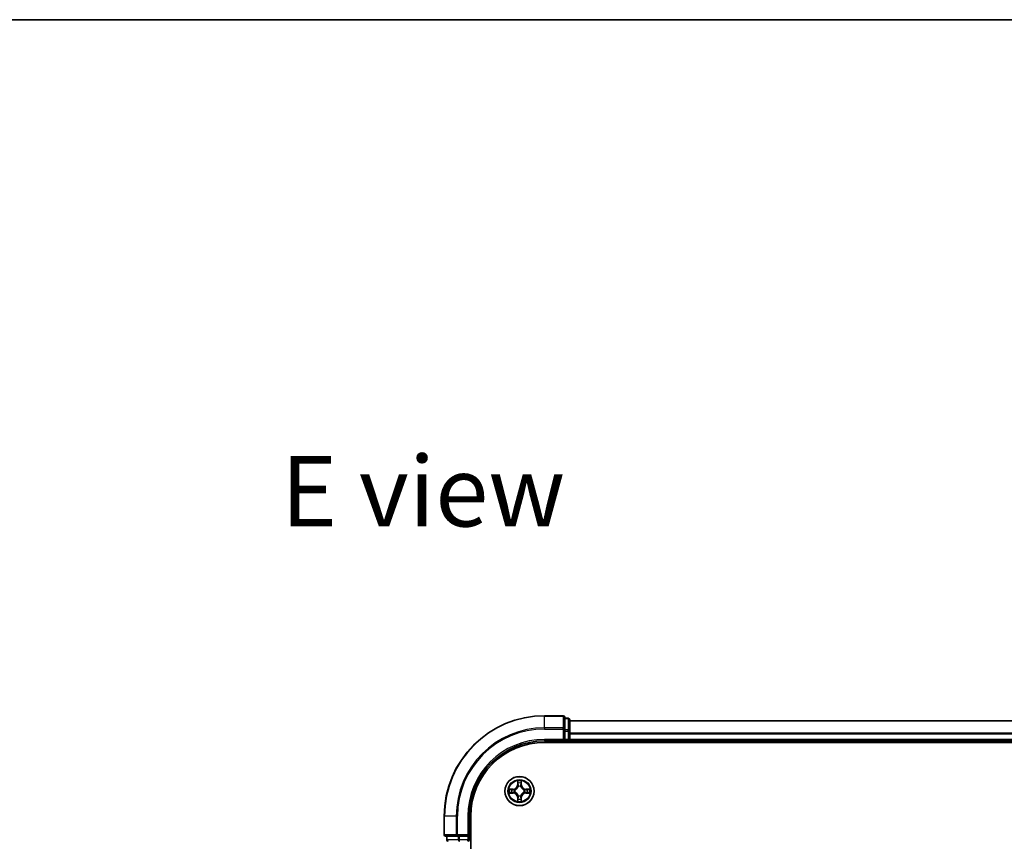
# Model space of a CAD drawing. Units: millimetres. Extents: x 36 to 6743, y 20 to 1144.
# Drawn here: x 1437 to 1633, y 980 to 1144 of the extents above; entities that cross this region are included whole.
import ezdxf

# ---------------------------------------------------------------- set-up
doc = ezdxf.new("R2010")
doc.units = ezdxf.units.MM
doc.header["$LTSCALE"] = 2.5
for name, color, linetype, lineweight in [('Border (ISO)', 7, 'Continuous', 35), ('Symbol (ISO)', 7, 'Continuous', 18), ('Visible (ISO)', 7, 'Continuous', 35), ('Visible Narrow (ISO)', 7, 'Continuous', 25)]:
    doc.layers.add(name, color=color, linetype=linetype, lineweight=lineweight)
doc.styles.add('Note Text (TK)', font='MS PGothic.ttf')

# ---------------------------------------------------------------- blocks, each defined once
blk = doc.blocks.new('Borders tk図枠')
at = {"layer": 'Border (ISO)'}
blk.add_line((14.5, 289), (405.5, 289), dxfattribs=at)

msp = doc.modelspace()

# ---------------------------------------------------------------- linework, layer by layer
at = {"layer": 'Visible (ISO)'}
for p, q in [((1545.4622, 1005.4095), (1541.7622, 1005.4095)), ((1545.7622, 1002.769), (1545.7622, 1005.1095)), ((1546.4622, 1004.9095), (1545.7622, 1004.9095)), ((1546.7622, 1002.3682), (1546.7622, 1004.6095)), ((1746.7622, 1004.4095), (1546.7622, 1004.4095)), ((1545.7622, 1002.3682), (1545.7622, 1002.769)), ((1545.7622, 1002.3682), (1545.7622, 1000.7095)), ((1546.7622, 1000.7095), (1546.7622, 1002.3682)), ((1541.7622, 1000.4095), (1545.7622, 1000.4095)), ((1545.4622, 1000.7095), (1545.7622, 1000.4095)), ((1545.7622, 1000.4095), (1545.7622, 1000.7095)), ((1545.7622, 1000.4095), (1546.4622, 1000.4095)), ((1546.7622, 1000.4095), (1546.7622, 1000.7095)), ((1546.7622, 1000.4095), (1746.7622, 1000.4095)), ((1546.7622, 1000.1095), (1546.7622, 1000.4095)), ((1541.7622, 1000.1095), (1751.7622, 1000.1095)), ((1521.7622, 985.4095), (1521.7622, 981.7095)), ((1526.7622, 981.4095), (1526.7622, 985.4095)), ((1527.0622, 825.4095), (1527.0622, 985.4095)), ((1522.0622, 981.4095), (1524.4027, 981.4095)), ((1522.2622, 981.4095), (1522.2622, 980.7095)), ((1524.4027, 981.4095), (1524.8036, 981.4095)), ((1526.4622, 981.4095), (1524.8036, 981.4095)), ((1526.7622, 981.4095), (1526.4622, 981.7095)), ((1526.4622, 981.4095), (1526.7622, 981.4095)), ((1526.7622, 980.7095), (1526.7622, 981.4095))]:
    msp.add_line(p, q, dxfattribs=at)
msp.add_circle((1536.7622, 990.4095), 2.9, dxfattribs=at)
for centre, radius, start, end in [((1541.7622, 985.4095), 20, 90, 180), ((1545.4622, 1005.1095), 0.3, 0, 90), ((1546.4622, 1004.6095), 0.3, 0, 90), ((1541.7622, 985.4095), 15, 90, 180), ((1546.4622, 1000.7095), 0.3, 270, 0), ((1541.7622, 985.4095), 14.7, 90, 180), ((1522.0622, 981.7095), 0.3, 180, 270), ((1522.5622, 980.7095), 0.3, 180, 270), ((1526.4622, 980.7095), 0.3, 270, 0)]:
    msp.add_arc(centre, radius, start, end, dxfattribs=at)
at = {"layer": 'Visible Narrow (ISO)'}
for p, q in [((1541.7622, 1005.34), (1541.7622, 1005.4095)), ((1541.7622, 1005.34), (1545.4622, 1005.34)), ((1541.7622, 1002.9995), (1541.7622, 1005.34)), ((1545.4622, 1005.34), (1545.4622, 1005.4095)), ((1545.4622, 1005.34), (1545.4622, 1002.9995)), ((1545.7622, 1004.84), (1546.4622, 1004.84)), ((1546.4622, 1004.84), (1546.4622, 1004.9095)), ((1546.4622, 1004.84), (1546.4622, 1002.5986)), ((1546.7622, 1004.3632), (1746.7622, 1004.3632)), ((1545.4622, 1002.9995), (1541.7622, 1002.9995)), ((1541.7622, 1002.9995), (1541.7622, 1002.769)), ((1541.7622, 1002.769), (1545.4622, 1002.769)), ((1545.4622, 1002.769), (1545.4622, 1002.9995)), ((1545.4622, 1002.769), (1545.4622, 1000.7095)), ((1545.4622, 1002.769), (1545.7622, 1002.769)), ((1546.4622, 1002.5986), (1545.7622, 1002.5986)), ((1545.7622, 1002.3682), (1546.4622, 1002.3682)), ((1546.4622, 1002.3682), (1546.4622, 1002.5986)), ((1546.4622, 1002.3682), (1546.4622, 1000.7095)), ((1546.4622, 1002.3682), (1546.7622, 1002.3682)), ((1541.7622, 1000.7095), (1541.7622, 1000.4095)), ((1545.4622, 1000.7095), (1541.7622, 1000.7095)), ((1546.4622, 1000.7095), (1545.7622, 1000.7095)), ((1546.4622, 1000.4095), (1546.4622, 1000.7095)), ((1546.4622, 1000.7095), (1546.7622, 1000.7095)), ((1546.4622, 1000.4095), (1546.4622, 1000.1095)), ((1746.7622, 1001.9695), (1546.7622, 1001.9695)), ((1546.7622, 1001.8159), (1746.7622, 1001.8159)), ((1746.7622, 1000.7095), (1546.7622, 1000.7095)), ((1536.3718, 992.4323), (1536.3581, 991.6527)), ((1537.1663, 991.6527), (1537.1526, 992.4323)), ((1535.519, 990.8136), (1534.7395, 990.8)), ((1535.0298, 990.7552), (1535.5199, 990.7638)), ((1535.5199, 990.7638), (1535.519, 990.8136)), ((1535.5199, 990.7638), (1535.5211, 990.6912)), ((1535.8253, 990.6561), (1535.8459, 990.6506)), ((1536.4079, 991.6519), (1536.3581, 991.6527)), ((1536.4079, 991.6519), (1536.4165, 992.1419)), ((1536.4079, 991.6519), (1536.4806, 991.6506)), ((1536.5211, 991.3258), (1536.5157, 991.3465)), ((1537.0087, 991.3465), (1537.0033, 991.3258)), ((1537.1165, 991.6519), (1537.0438, 991.6506)), ((1537.1079, 992.1419), (1537.1165, 991.6519)), ((1537.1165, 991.6519), (1537.1663, 991.6527)), ((1537.6785, 990.6506), (1537.6991, 990.6561)), ((1538.0045, 990.7638), (1538.0033, 990.6912)), ((1538.0045, 990.7638), (1538.0054, 990.8136)), ((1538.0045, 990.7638), (1538.4946, 990.7552)), ((1538.7849, 990.8), (1538.0054, 990.8136)), ((1534.7395, 990.0191), (1535.519, 990.0055)), ((1535.5199, 990.0553), (1535.0298, 990.0638)), ((1535.5199, 990.0553), (1535.519, 990.0055)), ((1535.5199, 990.0553), (1535.5211, 990.1279)), ((1535.8459, 990.1684), (1535.8253, 990.163)), ((1536.4079, 989.1672), (1536.3581, 989.1663)), ((1536.3581, 989.1663), (1536.3718, 988.3868)), ((1536.4079, 989.1672), (1536.4806, 989.1685)), ((1536.4165, 988.6772), (1536.4079, 989.1672)), ((1536.5157, 989.4726), (1536.5211, 989.4933)), ((1537.0033, 989.4933), (1537.0087, 989.4726)), ((1537.1165, 989.1672), (1537.0438, 989.1685)), ((1537.1165, 989.1672), (1537.1079, 988.6772)), ((1537.1165, 989.1672), (1537.1663, 989.1663)), ((1537.1526, 988.3868), (1537.1663, 989.1663)), ((1537.6991, 990.163), (1537.6785, 990.1684)), ((1538.0045, 990.0553), (1538.0033, 990.1279)), ((1538.4946, 990.0638), (1538.0045, 990.0553)), ((1538.0045, 990.0553), (1538.0054, 990.0055)), ((1538.0054, 990.0055), (1538.7849, 990.0191)), ((1521.8317, 985.4095), (1521.7622, 985.4095)), ((1521.8317, 981.7095), (1521.8317, 985.4095)), ((1524.1722, 985.4095), (1521.8317, 985.4095)), ((1524.1722, 985.4095), (1524.1722, 981.7095)), ((1524.1722, 985.4095), (1524.4027, 985.4095)), ((1524.4027, 981.7095), (1524.4027, 985.4095)), ((1526.4622, 985.4095), (1526.7622, 985.4095)), ((1526.4622, 985.4095), (1526.4622, 981.7095)), ((1521.7622, 981.7095), (1521.8317, 981.7095)), ((1524.1722, 981.7095), (1521.8317, 981.7095)), ((1522.2622, 980.7095), (1522.3317, 980.7095)), ((1522.3317, 980.7095), (1522.3317, 981.4095)), ((1524.5731, 980.7095), (1522.3317, 980.7095)), ((1524.1722, 981.7095), (1524.4027, 981.7095)), ((1526.4622, 981.7095), (1524.4027, 981.7095)), ((1524.4027, 981.4095), (1524.4027, 981.7095)), ((1524.5731, 981.4095), (1524.5731, 980.7095)), ((1524.5731, 980.7095), (1524.8036, 980.7095)), ((1524.8036, 980.7095), (1524.8036, 981.4095)), ((1526.4622, 980.7095), (1524.8036, 980.7095)), ((1524.8036, 980.4095), (1524.8036, 980.7095)), ((1526.4622, 981.4095), (1526.4622, 980.7095)), ((1526.4622, 980.7095), (1526.7622, 980.7095)), ((1526.4622, 980.4095), (1526.4622, 980.7095)), ((1527.0622, 980.7095), (1526.7622, 980.7095))]:
    msp.add_line(p, q, dxfattribs=at)
for radius in [2.8677, 2.3092, 2.1415]:
    msp.add_circle((1536.7622, 990.4095), radius, dxfattribs=at)
for centre, radius, start, end in [((1541.7622, 985.4095), 19.9305, 90, 180), ((1541.7622, 985.4095), 17.59, 90, 180), ((1541.7622, 985.4095), 17.3595, 90, 180), ((1541.7622, 985.4095), 15.3, 90, 180), ((1536.7622, 990.4095), 2.0601, 79.074582, 100.925418), ((1536.7622, 990.4095), 2.0601, 169.074582, 190.925418), ((1536.7622, 990.4095), 1.6122, 169.692479, 190.307521), ((1535.5041, 991.6677), 0.8542, 271, 359), ((1535.5041, 991.6677), 0.904, 271, 359), ((1536.7622, 990.4095), 0.9688, 165.258044, 194.741956), ((1536.7622, 990.4095), 0.9475, 165.258044, 194.741956), ((1536.7622, 990.4095), 1.6122, 79.692479, 100.307521), ((1536.7622, 990.4095), 0.9688, 75.258044, 104.741956), ((1536.7622, 990.4095), 0.9475, 75.258044, 104.741956), ((1538.0203, 991.6677), 0.904, 181, 269), ((1538.0203, 991.6677), 0.8542, 181, 269), ((1536.7622, 990.4095), 0.9475, 345.258044, 14.741956), ((1536.7622, 990.4095), 0.9688, 345.258044, 14.741956), ((1536.7622, 990.4095), 1.6122, 349.692479, 10.307521), ((1536.7622, 990.4095), 2.0601, 349.074582, 10.925418), ((1535.5041, 989.1514), 0.8542, 1, 89), ((1535.5041, 989.1514), 0.904, 1, 89), ((1536.7622, 990.4095), 1.6122, 259.692479, 280.307521), ((1536.7622, 990.4095), 0.9688, 255.258044, 284.741956), ((1536.7622, 990.4095), 0.9475, 255.258044, 284.741956), ((1538.0203, 989.1514), 0.904, 91, 179), ((1538.0203, 989.1514), 0.8542, 91, 179), ((1536.7622, 990.4095), 2.0601, 259.074582, 280.925418)]:
    msp.add_arc(centre, radius, start, end, dxfattribs=at)
for centre, major_axis, ratio, start_param, end_param in [((1545.4622, 1005.1095), (0.3, 0), 0.76822128, 0, 1.57079633), ((1546.4622, 1004.6095), (0.3, 0), 0.76822128, 0, 1.57079633), ((1545.4622, 1002.769), (0.3, 0), 0.76822128, 0, 1.57079633), ((1546.4622, 1002.3682), (0.3, 0), 0.76822128, 0, 1.57079633), ((1535.0307, 990.7054), (0.002, 0.05), 0.54850665, 0.10442473, 1.4996069), ((1535.2201, 990.69), (0.008, 0.0494), 0.89574018, 0.19731949, 1.55274262), ((1535.522, 990.6414), (0.008, 0.0494), 0.89572054, 0.1973017, 1.54834765), ((1535.8686, 990.6447), (-0.0091, 0.0492), 0.87684641, 0.18229136, 1.17990219), ((1535.8686, 990.6447), (-0.0149, 0.0477), 0.41070123, 0.09573579, 1.31868747), ((1536.4663, 992.1411), (-0.05, -0.002), 0.54850665, 4.7835784, 6.17876057), ((1536.4817, 991.9516), (-0.0494, -0.008), 0.89574018, 4.73044269, 6.08586581), ((1536.5271, 991.3031), (-0.0492, 0.0091), 0.87684642, 5.10328313, 6.10089396), ((1536.5271, 991.3031), (-0.0477, 0.0149), 0.41070123, 4.96449783, 6.18744952), ((1536.5304, 991.6497), (-0.0494, -0.008), 0.89572054, 4.73483766, 6.08588361), ((1536.994, 991.6497), (0.0494, -0.008), 0.89572054, 0.1973017, 1.54834765), ((1536.9973, 991.3031), (0.0477, 0.0149), 0.41070123, 0.09573579, 1.31868747), ((1536.9973, 991.3031), (0.0492, 0.0091), 0.87684641, 0.18229136, 1.17990219), ((1537.0427, 991.9516), (0.0494, -0.008), 0.89574018, 0.19731949, 1.55274262), ((1537.0581, 992.1411), (0.05, -0.002), 0.54850665, 0.10442473, 1.4996069), ((1537.6558, 990.6447), (0.0091, 0.0492), 0.87684642, 5.10328313, 6.10089396), ((1537.6558, 990.6447), (0.0149, 0.0477), 0.41070123, 4.96449783, 6.18744952), ((1538.0024, 990.6414), (-0.008, 0.0494), 0.89572054, 4.73483766, 6.08588361), ((1538.3043, 990.69), (-0.008, 0.0494), 0.89574018, 4.73044269, 6.08586581), ((1538.4937, 990.7054), (-0.002, 0.05), 0.54850665, 4.7835784, 6.17876057), ((1535.0307, 990.1137), (0.002, -0.05), 0.54850665, 4.7835784, 6.17876057), ((1535.2201, 990.1291), (0.008, -0.0494), 0.89574018, 4.73044269, 6.08586581), ((1535.522, 990.1777), (0.008, -0.0494), 0.89572054, 4.73483766, 6.08588361), ((1535.8686, 990.1744), (-0.0091, -0.0492), 0.87684642, 5.10328313, 6.10089396), ((1535.8686, 990.1744), (-0.0149, -0.0477), 0.41070123, 4.96449783, 6.18744952), ((1536.4663, 988.678), (-0.05, 0.002), 0.54850665, 0.10442473, 1.4996069), ((1536.4817, 988.8675), (-0.0494, 0.008), 0.89574018, 0.19731949, 1.55274262), ((1536.5271, 989.516), (-0.0492, -0.0091), 0.87684641, 0.18229136, 1.17990219), ((1536.5271, 989.516), (-0.0477, -0.0149), 0.41070123, 0.09573579, 1.31868747), ((1536.5304, 989.1694), (-0.0494, 0.008), 0.89572054, 0.1973017, 1.54834765), ((1536.994, 989.1694), (0.0494, 0.008), 0.89572054, 4.73483766, 6.08588361), ((1536.9973, 989.516), (0.0477, -0.0149), 0.41070123, 4.96449783, 6.18744952), ((1536.9973, 989.516), (0.0492, -0.0091), 0.87684642, 5.10328313, 6.10089396), ((1537.0427, 988.8675), (0.0494, 0.008), 0.89574018, 4.73044269, 6.08586581), ((1537.0581, 988.678), (0.05, 0.002), 0.54850665, 4.7835784, 6.17876057), ((1537.6558, 990.1744), (0.0149, -0.0477), 0.41070123, 0.09573579, 1.31868747), ((1537.6558, 990.1744), (0.0091, -0.0492), 0.87684641, 0.18229136, 1.17990219), ((1538.0024, 990.1777), (-0.008, -0.0494), 0.89572054, 0.1973017, 1.54834765), ((1538.3043, 990.1291), (-0.008, -0.0494), 0.89574018, 0.19731949, 1.55274262), ((1538.4937, 990.1137), (-0.002, -0.05), 0.54850665, 0.10442473, 1.4996069), ((1522.0622, 981.7095), (0, -0.3), 0.76822128, 4.71238898, 6.28318531), ((1522.5622, 980.7095), (0, -0.3), 0.76822128, 4.71238898, 6.28318531), ((1524.4027, 981.7095), (0, -0.3), 0.76822128, 4.71238898, 6.28318531), ((1524.8036, 980.7095), (0, -0.3), 0.76822128, 4.71238898, 6.28318531)]:
    msp.add_ellipse(centre, major_axis=major_axis, ratio=ratio, start_param=start_param, end_param=end_param, dxfattribs=at)
for points, knots in [([(1536.4617, 992.1683), (1536.4613, 992.1833), (1536.4592, 992.1988), (1536.4507, 992.2398), (1536.4425, 992.2654), (1536.4244, 992.3141), (1536.4147, 992.3371), (1536.394, 992.3843), (1536.3828, 992.4084), (1536.3718, 992.4323)], [0, 0, 0, 0, 0.0059340385, 0.0059340385, 0.0154285, 0.0154285, 0.0237449879, 0.0237449879, 0.0323943032, 0.0323943032, 0.0323943032, 0.0323943032]), ([(1536.3718, 992.4323), (1536.3773, 992.406), (1536.3829, 992.3794), (1536.3932, 992.3275), (1536.3981, 992.3022), (1536.407, 992.2486), (1536.4111, 992.2204), (1536.4153, 992.1755), (1536.4163, 992.1584), (1536.4165, 992.1419)], [-0.0323943032, -0.0323943032, -0.0323943032, -0.0323943032, -0.0237449879, -0.0237449879, -0.0154285, -0.0154285, -0.0059340385, -0.0059340385, 0, 0, 0, 0]), ([(1537.1526, 992.4323), (1537.1392, 992.4031), (1537.1256, 992.3737), (1537.097, 992.3072), (1537.0826, 992.2704), (1537.0672, 992.2118), (1537.0633, 992.1896), (1537.0627, 992.1683)], [-0.0003383294, -0.0003383294, -0.0003383294, -0.0003383294, 0.0102009359, 0.0102009359, 0.0236501899, 0.0236501899, 0.0320559737, 0.0320559737, 0.0320559737, 0.0320559737]), ([(1537.1079, 992.1419), (1537.1082, 992.1653), (1537.1101, 992.1897), (1537.1177, 992.2542), (1537.1248, 992.2946), (1537.1391, 992.3678), (1537.1459, 992.4002), (1537.1526, 992.4323)], [-0.0320559737, -0.0320559737, -0.0320559737, -0.0320559737, -0.0236501899, -0.0236501899, -0.0102009359, -0.0102009359, 0.0003383294, 0.0003383294, 0.0003383294, 0.0003383294]), ([(1535.0298, 990.7552), (1535.0064, 990.7555), (1534.982, 990.7575), (1534.9176, 990.7651), (1534.8772, 990.7722), (1534.8039, 990.7864), (1534.7715, 990.7932), (1534.7395, 990.8)], [-0.0320559737, -0.0320559737, -0.0320559737, -0.0320559737, -0.0236501899, -0.0236501899, -0.0102009359, -0.0102009359, 0.0003383294, 0.0003383294, 0.0003383294, 0.0003383294]), ([(1534.7395, 990.8), (1534.7686, 990.7865), (1534.798, 990.7729), (1534.8646, 990.7443), (1534.9013, 990.73), (1534.9599, 990.7146), (1534.9822, 990.7106), (1535.0035, 990.7101)], [-0.0003383294, -0.0003383294, -0.0003383294, -0.0003383294, 0.0102009359, 0.0102009359, 0.0236501899, 0.0236501899, 0.0320559737, 0.0320559737, 0.0320559737, 0.0320559737]), ([(1535.0035, 990.7101), (1535.04, 990.7092), (1535.0734, 990.7077), (1535.1318, 990.7037), (1535.1566, 990.7011), (1535.176, 990.698)], [-0.0289828459, -0.0289828459, -0.0289828459, -0.0289828459, -0.0145850634, -0.0145850634, 0, 0, 0, 0]), ([(1535.2192, 990.7398), (1535.1979, 990.7432), (1535.1706, 990.7463), (1535.1065, 990.7515), (1535.0699, 990.7536), (1535.0298, 990.7552)], [0, 0, 0, 0, 0.0145850634, 0.0145850634, 0.0289828459, 0.0289828459, 0.0289828459, 0.0289828459]), ([(1535.176, 990.698), (1535.2264, 990.6899), (1535.2767, 990.6819), (1535.3773, 990.6657), (1535.4277, 990.6577), (1535.478, 990.6496)], [-0.0687798542, -0.0687798542, -0.0687798542, -0.0687798542, -0.0343899271, -0.0343899271, 0, 0, 0, 0]), ([(1535.5211, 990.6912), (1535.4708, 990.6993), (1535.4205, 990.7074), (1535.3199, 990.7236), (1535.2696, 990.7317), (1535.2192, 990.7398)], [0, 0, 0, 0, 0.0343899271, 0.0343899271, 0.0687798542, 0.0687798542, 0.0687798542, 0.0687798542]), ([(1535.478, 990.6496), (1535.5499, 990.6381), (1535.623, 990.6342), (1535.7397, 990.6418), (1535.782, 990.6473), (1535.8253, 990.6561)], [-0.0982412545, -0.0982412545, -0.0982412545, -0.0982412545, -0.0491206273, -0.0491206273, -0.0217758941, -0.0217758941, -0.0217758941, -0.0217758941]), ([(1535.8519, 990.6916), (1535.8107, 990.6843), (1535.7704, 990.6801), (1535.6592, 990.6749), (1535.5895, 990.6795), (1535.5211, 990.6912)], [0.0217758941, 0.0217758941, 0.0217758941, 0.0217758941, 0.0491206273, 0.0491206273, 0.0982412545, 0.0982412545, 0.0982412545, 0.0982412545]), ([(1535.8459, 990.6506), (1535.8618, 990.6558), (1535.8776, 990.6614), (1535.9737, 990.6979), (1536.0528, 990.7396), (1536.1754, 990.8275), (1536.2211, 990.8661), (1536.2634, 990.9084), (1536.3056, 990.9506), (1536.3443, 990.9963), (1536.4321, 991.119), (1536.4738, 991.1981), (1536.5103, 991.2941), (1536.5159, 991.3099), (1536.5211, 991.3258)], [-0.174866013, -0.174866013, -0.174866013, -0.174866013, -0.16940495, -0.16940495, -0.141674077, -0.141674077, -0.124342281, -0.124342281, -0.124342281, -0.107010485, -0.107010485, -0.079279611, -0.079279611, -0.073818549, -0.073818549, -0.073818549, -0.073818549]), ([(1536.4802, 991.3199), (1536.4755, 991.3047), (1536.4704, 991.2897), (1536.4372, 991.1984), (1536.3993, 991.1235), (1536.3191, 991.0085), (1536.2837, 990.966), (1536.2447, 990.927), (1536.2057, 990.888), (1536.1633, 990.8526), (1536.0483, 990.7725), (1535.9733, 990.7346), (1535.8821, 990.7014), (1535.867, 990.6963), (1535.8519, 990.6916)], [0.073818549, 0.073818549, 0.073818549, 0.073818549, 0.079279611, 0.079279611, 0.107010485, 0.107010485, 0.124342281, 0.124342281, 0.124342281, 0.141674077, 0.141674077, 0.16940495, 0.16940495, 0.174866013, 0.174866013, 0.174866013, 0.174866013]), ([(1536.4165, 992.1419), (1536.4181, 992.1016), (1536.4203, 992.0647), (1536.4255, 992.0008), (1536.4285, 991.9737), (1536.4319, 991.9525)], [0, 0, 0, 0, 0.014491423, 0.014491423, 0.0289828459, 0.0289828459, 0.0289828459, 0.0289828459]), ([(1536.4319, 991.9525), (1536.44, 991.9022), (1536.4482, 991.8519), (1536.4644, 991.7512), (1536.4725, 991.7009), (1536.4806, 991.6506)], [0, 0, 0, 0, 0.0343899271, 0.0343899271, 0.0687798542, 0.0687798542, 0.0687798542, 0.0687798542]), ([(1536.4737, 991.9957), (1536.4707, 992.015), (1536.4681, 992.0397), (1536.4641, 992.0979), (1536.4626, 992.1315), (1536.4617, 992.1683)], [-0.0289828459, -0.0289828459, -0.0289828459, -0.0289828459, -0.014491423, -0.014491423, 0, 0, 0, 0]), ([(1536.5222, 991.6938), (1536.5141, 991.7441), (1536.506, 991.7944), (1536.4899, 991.8951), (1536.4818, 991.9454), (1536.4737, 991.9957)], [-0.0687798542, -0.0687798542, -0.0687798542, -0.0687798542, -0.0343899271, -0.0343899271, 0, 0, 0, 0]), ([(1536.4806, 991.6506), (1536.4922, 991.5822), (1536.4968, 991.5125), (1536.4917, 991.4014), (1536.4874, 991.3611), (1536.4802, 991.3199)], [0, 0, 0, 0, 0.0491206273, 0.0491206273, 0.0764653604, 0.0764653604, 0.0764653604, 0.0764653604]), ([(1536.5157, 991.3465), (1536.5245, 991.3898), (1536.5299, 991.4321), (1536.5375, 991.5487), (1536.5337, 991.6219), (1536.5222, 991.6938)], [-0.0764653604, -0.0764653604, -0.0764653604, -0.0764653604, -0.0491206273, -0.0491206273, 0, 0, 0, 0]), ([(1537.0022, 991.6938), (1536.9907, 991.6219), (1536.9869, 991.5487), (1536.9945, 991.4321), (1536.9999, 991.3898), (1537.0087, 991.3465)], [-0.0982412545, -0.0982412545, -0.0982412545, -0.0982412545, -0.0491206273, -0.0491206273, -0.0217758941, -0.0217758941, -0.0217758941, -0.0217758941]), ([(1537.0507, 991.9957), (1537.0426, 991.9454), (1537.0345, 991.8951), (1537.0184, 991.7944), (1537.0103, 991.7441), (1537.0022, 991.6938)], [-0.0687798542, -0.0687798542, -0.0687798542, -0.0687798542, -0.0343899271, -0.0343899271, 0, 0, 0, 0]), ([(1537.0033, 991.3258), (1537.0085, 991.3099), (1537.014, 991.2941), (1537.0506, 991.1981), (1537.0923, 991.119), (1537.1801, 990.9963), (1537.2188, 990.9506), (1537.261, 990.9084), (1537.3033, 990.8661), (1537.349, 990.8275), (1537.4716, 990.7396), (1537.5507, 990.6979), (1537.6467, 990.6614), (1537.6626, 990.6558), (1537.6785, 990.6506)], [-0.174866013, -0.174866013, -0.174866013, -0.174866013, -0.16940495, -0.16940495, -0.141674077, -0.141674077, -0.124342281, -0.124342281, -0.124342281, -0.107010485, -0.107010485, -0.079279611, -0.079279611, -0.073818549, -0.073818549, -0.073818549, -0.073818549]), ([(1537.0442, 991.3199), (1537.037, 991.3611), (1537.0327, 991.4014), (1537.0276, 991.5125), (1537.0322, 991.5822), (1537.0438, 991.6506)], [0.0217758941, 0.0217758941, 0.0217758941, 0.0217758941, 0.0491206273, 0.0491206273, 0.0982412545, 0.0982412545, 0.0982412545, 0.0982412545]), ([(1537.0438, 991.6506), (1537.0519, 991.7009), (1537.06, 991.7512), (1537.0762, 991.8519), (1537.0843, 991.9022), (1537.0925, 991.9525)], [0, 0, 0, 0, 0.0343899271, 0.0343899271, 0.0687798542, 0.0687798542, 0.0687798542, 0.0687798542]), ([(1537.6725, 990.6916), (1537.6574, 990.6963), (1537.6423, 990.7014), (1537.5511, 990.7346), (1537.4761, 990.7725), (1537.3611, 990.8526), (1537.3187, 990.888), (1537.2797, 990.927), (1537.2407, 990.966), (1537.2053, 991.0085), (1537.1251, 991.1235), (1537.0872, 991.1984), (1537.054, 991.2897), (1537.0489, 991.3047), (1537.0442, 991.3199)], [0.073818549, 0.073818549, 0.073818549, 0.073818549, 0.079279611, 0.079279611, 0.107010485, 0.107010485, 0.124342281, 0.124342281, 0.124342281, 0.141674077, 0.141674077, 0.16940495, 0.16940495, 0.174866013, 0.174866013, 0.174866013, 0.174866013]), ([(1537.0627, 992.1683), (1537.0618, 992.1317), (1537.0604, 992.0983), (1537.0563, 992.04), (1537.0537, 992.0151), (1537.0507, 991.9957)], [-0.0289828459, -0.0289828459, -0.0289828459, -0.0289828459, -0.0145850634, -0.0145850634, 0, 0, 0, 0]), ([(1537.0925, 991.9525), (1537.0959, 991.9738), (1537.099, 992.0011), (1537.1042, 992.0652), (1537.1063, 992.1018), (1537.1079, 992.1419)], [0, 0, 0, 0, 0.0145850634, 0.0145850634, 0.0289828459, 0.0289828459, 0.0289828459, 0.0289828459]), ([(1538.0033, 990.6912), (1537.9349, 990.6795), (1537.8652, 990.6749), (1537.754, 990.6801), (1537.7137, 990.6843), (1537.6725, 990.6916)], [0, 0, 0, 0, 0.0491206273, 0.0491206273, 0.0764653604, 0.0764653604, 0.0764653604, 0.0764653604]), ([(1537.6991, 990.6561), (1537.7424, 990.6473), (1537.7847, 990.6418), (1537.9014, 990.6342), (1537.9745, 990.6381), (1538.0464, 990.6496)], [-0.0764653604, -0.0764653604, -0.0764653604, -0.0764653604, -0.0491206273, -0.0491206273, 0, 0, 0, 0]), ([(1538.3052, 990.7398), (1538.2548, 990.7317), (1538.2045, 990.7236), (1538.1039, 990.7074), (1538.0536, 990.6993), (1538.0033, 990.6912)], [0, 0, 0, 0, 0.0343899271, 0.0343899271, 0.0687798542, 0.0687798542, 0.0687798542, 0.0687798542]), ([(1538.0464, 990.6496), (1538.0967, 990.6577), (1538.1471, 990.6657), (1538.2477, 990.6819), (1538.298, 990.6899), (1538.3484, 990.698)], [-0.0687798542, -0.0687798542, -0.0687798542, -0.0687798542, -0.0343899271, -0.0343899271, 0, 0, 0, 0]), ([(1538.4946, 990.7552), (1538.4542, 990.7536), (1538.4174, 990.7515), (1538.3535, 990.7463), (1538.3264, 990.7432), (1538.3052, 990.7398)], [0, 0, 0, 0, 0.014491423, 0.014491423, 0.0289828459, 0.0289828459, 0.0289828459, 0.0289828459]), ([(1538.3484, 990.698), (1538.3676, 990.7011), (1538.3923, 990.7036), (1538.4506, 990.7077), (1538.4841, 990.7092), (1538.5209, 990.7101)], [-0.0289828459, -0.0289828459, -0.0289828459, -0.0289828459, -0.014491423, -0.014491423, 0, 0, 0, 0]), ([(1538.7849, 990.8), (1538.7586, 990.7945), (1538.7321, 990.7889), (1538.6802, 990.7785), (1538.6548, 990.7737), (1538.6013, 990.7647), (1538.5731, 990.7607), (1538.5281, 990.7565), (1538.5111, 990.7554), (1538.4946, 990.7552)], [-0.0323943032, -0.0323943032, -0.0323943032, -0.0323943032, -0.0237449879, -0.0237449879, -0.0154285, -0.0154285, -0.0059340385, -0.0059340385, 0, 0, 0, 0]), ([(1538.5209, 990.7101), (1538.536, 990.7105), (1538.5515, 990.7126), (1538.5924, 990.7211), (1538.618, 990.7292), (1538.6667, 990.7473), (1538.6897, 990.757), (1538.7369, 990.7778), (1538.761, 990.7889), (1538.7849, 990.8)], [0, 0, 0, 0, 0.0059340385, 0.0059340385, 0.0154285, 0.0154285, 0.0237449879, 0.0237449879, 0.0323943032, 0.0323943032, 0.0323943032, 0.0323943032]), ([(1535.0035, 990.109), (1534.9884, 990.1086), (1534.9729, 990.1065), (1534.932, 990.098), (1534.9064, 990.0899), (1534.8577, 990.0718), (1534.8347, 990.0621), (1534.7875, 990.0413), (1534.7634, 990.0302), (1534.7395, 990.0191)], [0, 0, 0, 0, 0.0059340385, 0.0059340385, 0.0154285, 0.0154285, 0.0237449879, 0.0237449879, 0.0323943032, 0.0323943032, 0.0323943032, 0.0323943032]), ([(1534.7395, 990.0191), (1534.7658, 990.0246), (1534.7923, 990.0302), (1534.8442, 990.0406), (1534.8696, 990.0454), (1534.9231, 990.0544), (1534.9513, 990.0584), (1534.9963, 990.0626), (1535.0133, 990.0637), (1535.0298, 990.0638)], [-0.0323943032, -0.0323943032, -0.0323943032, -0.0323943032, -0.0237449879, -0.0237449879, -0.0154285, -0.0154285, -0.0059340385, -0.0059340385, 0, 0, 0, 0]), ([(1535.176, 990.1211), (1535.1568, 990.118), (1535.1321, 990.1155), (1535.0738, 990.1114), (1535.0403, 990.1099), (1535.0035, 990.109)], [-0.0289828459, -0.0289828459, -0.0289828459, -0.0289828459, -0.014491423, -0.014491423, 0, 0, 0, 0]), ([(1535.0298, 990.0638), (1535.0702, 990.0655), (1535.107, 990.0676), (1535.1709, 990.0728), (1535.198, 990.0759), (1535.2192, 990.0793)], [0, 0, 0, 0, 0.014491423, 0.014491423, 0.0289828459, 0.0289828459, 0.0289828459, 0.0289828459]), ([(1535.478, 990.1695), (1535.4277, 990.1614), (1535.3773, 990.1534), (1535.2767, 990.1372), (1535.2264, 990.1292), (1535.176, 990.1211)], [-0.0687798542, -0.0687798542, -0.0687798542, -0.0687798542, -0.0343899271, -0.0343899271, 0, 0, 0, 0]), ([(1535.2192, 990.0793), (1535.2696, 990.0874), (1535.3199, 990.0955), (1535.4205, 990.1117), (1535.4708, 990.1198), (1535.5211, 990.1279)], [0, 0, 0, 0, 0.0343899271, 0.0343899271, 0.0687798542, 0.0687798542, 0.0687798542, 0.0687798542]), ([(1535.8253, 990.163), (1535.782, 990.1718), (1535.7397, 990.1773), (1535.623, 990.1849), (1535.5499, 990.181), (1535.478, 990.1695)], [-0.0764653604, -0.0764653604, -0.0764653604, -0.0764653604, -0.0491206273, -0.0491206273, 0, 0, 0, 0]), ([(1535.5211, 990.1279), (1535.5895, 990.1396), (1535.6592, 990.1441), (1535.7704, 990.139), (1535.8107, 990.1348), (1535.8519, 990.1275)], [0, 0, 0, 0, 0.0491206273, 0.0491206273, 0.0764653604, 0.0764653604, 0.0764653604, 0.0764653604]), ([(1536.5211, 989.4933), (1536.5159, 989.5091), (1536.5103, 989.525), (1536.4738, 989.621), (1536.4321, 989.7001), (1536.3443, 989.8228), (1536.3056, 989.8684), (1536.2634, 989.9107), (1536.2211, 989.953), (1536.1754, 989.9916), (1536.0528, 990.0795), (1535.9737, 990.1212), (1535.8776, 990.1577), (1535.8618, 990.1633), (1535.8459, 990.1684)], [-0.174866013, -0.174866013, -0.174866013, -0.174866013, -0.16940495, -0.16940495, -0.141674077, -0.141674077, -0.124342281, -0.124342281, -0.124342281, -0.107010485, -0.107010485, -0.079279611, -0.079279611, -0.073818549, -0.073818549, -0.073818549, -0.073818549]), ([(1535.8519, 990.1275), (1535.867, 990.1228), (1535.8821, 990.1177), (1535.9733, 990.0845), (1536.0483, 990.0466), (1536.1633, 989.9665), (1536.2057, 989.9311), (1536.2447, 989.8921), (1536.2837, 989.8531), (1536.3191, 989.8106), (1536.3993, 989.6956), (1536.4372, 989.6207), (1536.4704, 989.5294), (1536.4755, 989.5143), (1536.4802, 989.4992)], [0.073818549, 0.073818549, 0.073818549, 0.073818549, 0.079279611, 0.079279611, 0.107010485, 0.107010485, 0.124342281, 0.124342281, 0.124342281, 0.141674077, 0.141674077, 0.16940495, 0.16940495, 0.174866013, 0.174866013, 0.174866013, 0.174866013]), ([(1536.4165, 988.6772), (1536.4162, 988.6538), (1536.4143, 988.6294), (1536.4067, 988.5649), (1536.3996, 988.5245), (1536.3853, 988.4513), (1536.3785, 988.4189), (1536.3718, 988.3868)], [-0.0320559737, -0.0320559737, -0.0320559737, -0.0320559737, -0.0236501899, -0.0236501899, -0.0102009359, -0.0102009359, 0.0003383294, 0.0003383294, 0.0003383294, 0.0003383294]), ([(1536.3718, 988.3868), (1536.3852, 988.416), (1536.3988, 988.4454), (1536.4274, 988.5119), (1536.4418, 988.5487), (1536.4572, 988.6073), (1536.4611, 988.6295), (1536.4617, 988.6508)], [-0.0003383294, -0.0003383294, -0.0003383294, -0.0003383294, 0.0102009359, 0.0102009359, 0.0236501899, 0.0236501899, 0.0320559737, 0.0320559737, 0.0320559737, 0.0320559737]), ([(1536.4319, 988.8666), (1536.4285, 988.8452), (1536.4254, 988.8179), (1536.4202, 988.7539), (1536.4181, 988.7173), (1536.4165, 988.6772)], [0, 0, 0, 0, 0.0145850634, 0.0145850634, 0.0289828459, 0.0289828459, 0.0289828459, 0.0289828459]), ([(1536.4806, 989.1685), (1536.4725, 989.1182), (1536.4644, 989.0678), (1536.4482, 988.9672), (1536.44, 988.9169), (1536.4319, 988.8666)], [0, 0, 0, 0, 0.0343899271, 0.0343899271, 0.0687798542, 0.0687798542, 0.0687798542, 0.0687798542]), ([(1536.4617, 988.6508), (1536.4626, 988.6874), (1536.464, 988.7208), (1536.4681, 988.7791), (1536.4707, 988.804), (1536.4737, 988.8234)], [-0.0289828459, -0.0289828459, -0.0289828459, -0.0289828459, -0.0145850634, -0.0145850634, 0, 0, 0, 0]), ([(1536.4737, 988.8234), (1536.4818, 988.8737), (1536.4899, 988.924), (1536.506, 989.0247), (1536.5141, 989.075), (1536.5222, 989.1253)], [-0.0687798542, -0.0687798542, -0.0687798542, -0.0687798542, -0.0343899271, -0.0343899271, 0, 0, 0, 0]), ([(1536.4802, 989.4992), (1536.4874, 989.458), (1536.4917, 989.4177), (1536.4968, 989.3066), (1536.4922, 989.2369), (1536.4806, 989.1685)], [0.0217758941, 0.0217758941, 0.0217758941, 0.0217758941, 0.0491206273, 0.0491206273, 0.0982412545, 0.0982412545, 0.0982412545, 0.0982412545]), ([(1536.5222, 989.1253), (1536.5337, 989.1972), (1536.5375, 989.2704), (1536.5299, 989.387), (1536.5245, 989.4293), (1536.5157, 989.4726)], [-0.0982412545, -0.0982412545, -0.0982412545, -0.0982412545, -0.0491206273, -0.0491206273, -0.0217758941, -0.0217758941, -0.0217758941, -0.0217758941]), ([(1537.0087, 989.4726), (1536.9999, 989.4293), (1536.9945, 989.387), (1536.9869, 989.2704), (1536.9907, 989.1972), (1537.0022, 989.1253)], [-0.0764653604, -0.0764653604, -0.0764653604, -0.0764653604, -0.0491206273, -0.0491206273, 0, 0, 0, 0]), ([(1537.0022, 989.1253), (1537.0103, 989.075), (1537.0184, 989.0247), (1537.0345, 988.924), (1537.0426, 988.8737), (1537.0507, 988.8234)], [-0.0687798542, -0.0687798542, -0.0687798542, -0.0687798542, -0.0343899271, -0.0343899271, 0, 0, 0, 0]), ([(1537.6785, 990.1684), (1537.6626, 990.1633), (1537.6467, 990.1577), (1537.5507, 990.1212), (1537.4716, 990.0795), (1537.349, 989.9916), (1537.3033, 989.953), (1537.261, 989.9107), (1537.2188, 989.8684), (1537.1801, 989.8228), (1537.0923, 989.7001), (1537.0506, 989.621), (1537.014, 989.525), (1537.0085, 989.5091), (1537.0033, 989.4933)], [-0.174866013, -0.174866013, -0.174866013, -0.174866013, -0.16940495, -0.16940495, -0.141674077, -0.141674077, -0.124342281, -0.124342281, -0.124342281, -0.107010485, -0.107010485, -0.079279611, -0.079279611, -0.073818549, -0.073818549, -0.073818549, -0.073818549]), ([(1537.0438, 989.1685), (1537.0322, 989.2369), (1537.0276, 989.3066), (1537.0327, 989.4177), (1537.037, 989.458), (1537.0442, 989.4992)], [0, 0, 0, 0, 0.0491206273, 0.0491206273, 0.0764653604, 0.0764653604, 0.0764653604, 0.0764653604]), ([(1537.0925, 988.8666), (1537.0843, 988.9169), (1537.0762, 988.9672), (1537.06, 989.0678), (1537.0519, 989.1182), (1537.0438, 989.1685)], [0, 0, 0, 0, 0.0343899271, 0.0343899271, 0.0687798542, 0.0687798542, 0.0687798542, 0.0687798542]), ([(1537.0442, 989.4992), (1537.0489, 989.5143), (1537.054, 989.5294), (1537.0872, 989.6207), (1537.1251, 989.6956), (1537.2053, 989.8106), (1537.2407, 989.8531), (1537.2797, 989.8921), (1537.3187, 989.9311), (1537.3611, 989.9665), (1537.4761, 990.0466), (1537.5511, 990.0845), (1537.6423, 990.1177), (1537.6574, 990.1228), (1537.6725, 990.1275)], [0.073818549, 0.073818549, 0.073818549, 0.073818549, 0.079279611, 0.079279611, 0.107010485, 0.107010485, 0.124342281, 0.124342281, 0.124342281, 0.141674077, 0.141674077, 0.16940495, 0.16940495, 0.174866013, 0.174866013, 0.174866013, 0.174866013]), ([(1537.0507, 988.8234), (1537.0537, 988.8041), (1537.0563, 988.7794), (1537.0603, 988.7212), (1537.0618, 988.6876), (1537.0627, 988.6508)], [-0.0289828459, -0.0289828459, -0.0289828459, -0.0289828459, -0.014491423, -0.014491423, 0, 0, 0, 0]), ([(1537.0627, 988.6508), (1537.0631, 988.6358), (1537.0652, 988.6203), (1537.0737, 988.5793), (1537.0819, 988.5537), (1537.1, 988.505), (1537.1097, 988.482), (1537.1304, 988.4348), (1537.1416, 988.4107), (1537.1526, 988.3868)], [0, 0, 0, 0, 0.0059340385, 0.0059340385, 0.0154285, 0.0154285, 0.0237449879, 0.0237449879, 0.0323943032, 0.0323943032, 0.0323943032, 0.0323943032]), ([(1537.1079, 988.6772), (1537.1063, 988.7175), (1537.1041, 988.7544), (1537.0989, 988.8183), (1537.0959, 988.8454), (1537.0925, 988.8666)], [0, 0, 0, 0, 0.014491423, 0.014491423, 0.0289828459, 0.0289828459, 0.0289828459, 0.0289828459]), ([(1537.1526, 988.3868), (1537.1471, 988.4131), (1537.1415, 988.4397), (1537.1312, 988.4916), (1537.1263, 988.5169), (1537.1174, 988.5705), (1537.1133, 988.5987), (1537.1091, 988.6436), (1537.1081, 988.6606), (1537.1079, 988.6772)], [-0.0323943032, -0.0323943032, -0.0323943032, -0.0323943032, -0.0237449879, -0.0237449879, -0.0154285, -0.0154285, -0.0059340385, -0.0059340385, 0, 0, 0, 0]), ([(1537.6725, 990.1275), (1537.7137, 990.1348), (1537.754, 990.139), (1537.8652, 990.1441), (1537.9349, 990.1396), (1538.0033, 990.1279)], [0.0217758941, 0.0217758941, 0.0217758941, 0.0217758941, 0.0491206273, 0.0491206273, 0.0982412545, 0.0982412545, 0.0982412545, 0.0982412545]), ([(1538.0464, 990.1695), (1537.9745, 990.181), (1537.9014, 990.1849), (1537.7847, 990.1773), (1537.7424, 990.1718), (1537.6991, 990.163)], [-0.0982412545, -0.0982412545, -0.0982412545, -0.0982412545, -0.0491206273, -0.0491206273, -0.0217758941, -0.0217758941, -0.0217758941, -0.0217758941]), ([(1538.0033, 990.1279), (1538.0536, 990.1198), (1538.1039, 990.1117), (1538.2045, 990.0955), (1538.2548, 990.0874), (1538.3052, 990.0793)], [0, 0, 0, 0, 0.0343899271, 0.0343899271, 0.0687798542, 0.0687798542, 0.0687798542, 0.0687798542]), ([(1538.3484, 990.1211), (1538.298, 990.1292), (1538.2477, 990.1372), (1538.1471, 990.1534), (1538.0967, 990.1614), (1538.0464, 990.1695)], [-0.0687798542, -0.0687798542, -0.0687798542, -0.0687798542, -0.0343899271, -0.0343899271, 0, 0, 0, 0]), ([(1538.3052, 990.0793), (1538.3265, 990.0759), (1538.3538, 990.0728), (1538.4179, 990.0676), (1538.4545, 990.0655), (1538.4946, 990.0638)], [0, 0, 0, 0, 0.0145850634, 0.0145850634, 0.0289828459, 0.0289828459, 0.0289828459, 0.0289828459]), ([(1538.5209, 990.109), (1538.4844, 990.1099), (1538.451, 990.1114), (1538.3926, 990.1154), (1538.3678, 990.118), (1538.3484, 990.1211)], [-0.0289828459, -0.0289828459, -0.0289828459, -0.0289828459, -0.0145850634, -0.0145850634, 0, 0, 0, 0]), ([(1538.4946, 990.0638), (1538.518, 990.0636), (1538.5424, 990.0616), (1538.6068, 990.054), (1538.6472, 990.0469), (1538.7205, 990.0327), (1538.7529, 990.0258), (1538.7849, 990.0191)], [-0.0320559737, -0.0320559737, -0.0320559737, -0.0320559737, -0.0236501899, -0.0236501899, -0.0102009359, -0.0102009359, 0.0003383294, 0.0003383294, 0.0003383294, 0.0003383294]), ([(1538.7849, 990.0191), (1538.7558, 990.0326), (1538.7264, 990.0462), (1538.6598, 990.0748), (1538.6231, 990.0891), (1538.5645, 990.1045), (1538.5422, 990.1085), (1538.5209, 990.109)], [-0.0003383294, -0.0003383294, -0.0003383294, -0.0003383294, 0.0102009359, 0.0102009359, 0.0236501899, 0.0236501899, 0.0320559737, 0.0320559737, 0.0320559737, 0.0320559737])]:
    msp.add_open_spline(points, degree=3, knots=knots, dxfattribs=at)

# ---------------------------------------------------------------- block references
at = {"xscale": 4, "yscale": 4, "zscale": 4}
msp.add_blockref('Borders tk図枠', (965.75, -12), dxfattribs=at)

# ---------------------------------------------------------------- texts
at = {"layer": 'Symbol (ISO)', "color": 7, "insert": (1489.2338, 1050.0971), "char_height": 14, "attachment_point": 4, "line_spacing_factor": 1.5, "style": 'Note Text (TK)'}
msp.add_mtext('\\fMS PGothic|b0|i0;{\\H14.0000;E view}', dxfattribs=at)

doc.saveas('drawing.dxf')
